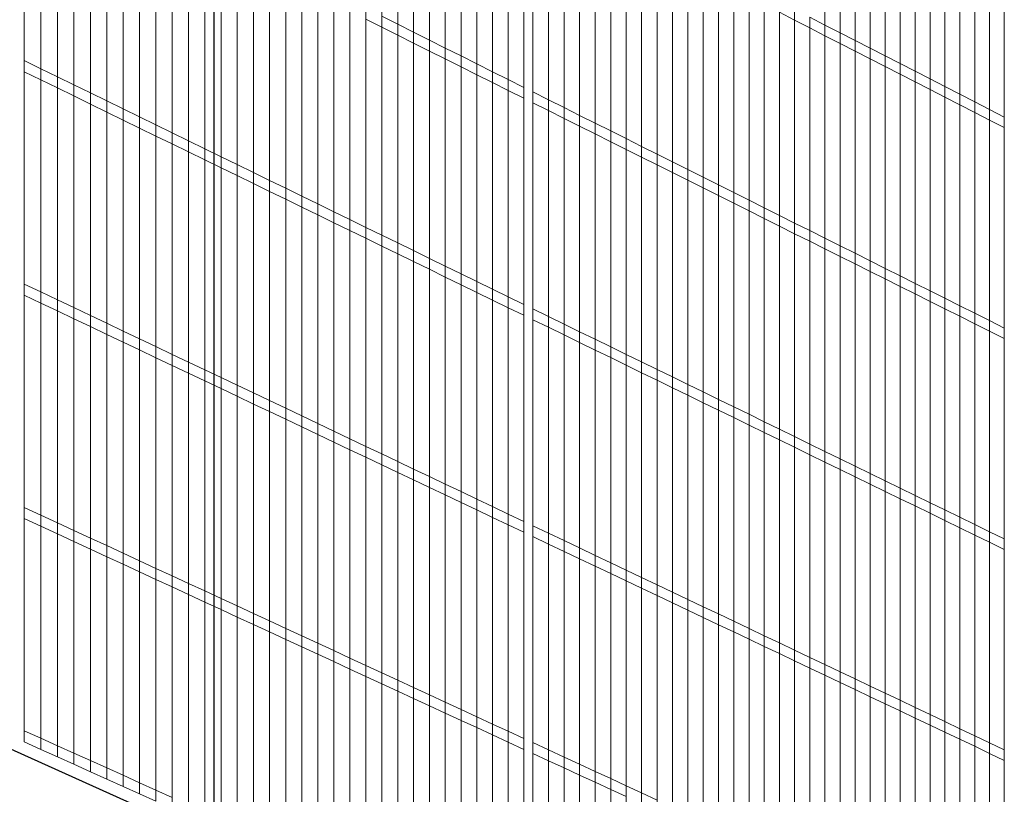
# Model space of a CAD drawing. Units: inches. Extents: x -16191 to 9083, y -12387 to 7265.
# Drawn here: x -159 to 101, y 2069 to 2274 of the extents above; entities that cross this region are included whole.
import ezdxf

# ---------------------------------------------------------------- set-up
doc = ezdxf.new("R2010")
doc.units = ezdxf.units.IN
doc.header["$LTSCALE"] = 2
doc.header["$MEASUREMENT"] = 0
doc.layers.add('_bt_gitter_VAR_1', color=7, linetype='Continuous', lineweight=5, true_color=0xc8c8cb)
doc.layers.add('_bt_gitter_VAR_2', color=7, linetype='Continuous', lineweight=5, true_color=0xc8c8cb)
doc.layers.add('_bt_stg', color=251, linetype='Continuous')

msp = doc.modelspace()

# ---------------------------------------------------------------- linework, layer by layer
msp.add_line((-107.88, 2056.63), (-107.88, 2403.32))
at = {"layer": '_bt_gitter_VAR_1'}
for p, q in [((-63.52, 2271.66), (-63.52, 2329.52)), ((-59.32, 2269.56), (-59.32, 2327.37)), ((-55.12, 2267.46), (-55.12, 2325.21)), ((-50.93, 2265.36), (-50.93, 2323.07)), ((-46.75, 2263.27), (-46.75, 2320.92)), ((-158.07, 2259.87), (-158.07, 2318.94)), ((-42.57, 2261.19), (-42.57, 2318.78)), ((-153.69, 2257.74), (-153.69, 2316.75)), ((-38.4, 2259.1), (-38.4, 2316.64)), ((-149.31, 2255.61), (-149.31, 2314.56)), ((-144.94, 2253.48), (-144.94, 2312.38)), ((-34.24, 2257.02), (-34.24, 2314.51)), ((-30.09, 2254.95), (-30.09, 2312.38)), ((-140.59, 2251.36), (-140.59, 2310.2)), ((-25.95, 2252.87), (-25.95, 2310.26)), ((-136.24, 2249.24), (-136.24, 2308.02)), ((-23.58, 2251.69), (-23.58, 2309.04)), ((-19.45, 2249.62), (-19.45, 2306.92)), ((-131.89, 2247.12), (-131.89, 2305.85)), ((-15.32, 2247.56), (-15.32, 2304.81)), ((-127.56, 2245.01), (-127.56, 2303.69)), ((-11.2, 2245.5), (-11.2, 2302.69)), ((-123.24, 2242.9), (-123.24, 2301.52)), ((-118.92, 2240.8), (-118.92, 2299.36)), ((-7.09, 2243.44), (-7.09, 2300.59)), ((-114.61, 2238.7), (-114.61, 2297.21)), ((-2.99, 2241.39), (-2.99, 2298.48)), ((-110.31, 2236.6), (-110.31, 2295.06)), ((1.1, 2239.35), (1.1, 2296.38)), ((5.19, 2237.3), (5.19, 2294.29)), ((-106.02, 2234.51), (-106.02, 2292.91)), ((9.27, 2235.26), (9.27, 2292.2)), ((-101.73, 2232.42), (-101.73, 2290.77)), ((-97.45, 2230.34), (-97.45, 2288.63)), ((13.34, 2233.22), (13.34, 2290.11)), ((-93.18, 2228.26), (-93.18, 2286.5)), ((17.41, 2231.19), (17.41, 2288.02)), ((-88.92, 2226.18), (-88.92, 2284.36)), ((21.46, 2229.16), (21.46, 2285.94)), ((25.51, 2227.14), (25.51, 2283.87)), ((-84.67, 2224.11), (-84.67, 2282.24)), ((29.56, 2225.12), (29.56, 2281.79)), ((-80.43, 2222.04), (-80.43, 2280.11)), ((33.59, 2223.1), (33.59, 2279.72)), ((-76.19, 2219.97), (-76.19, 2278)), ((-71.96, 2217.91), (-71.96, 2275.88)), ((37.62, 2221.08), (37.62, 2277.66)), ((-67.74, 2273.77), (-63.52, 2271.66)), ((-67.74, 2215.85), (-67.74, 2273.77)), ((41.64, 2275.6), (45.65, 2273.54)), ((41.64, 2219.07), (41.64, 2275.6)), ((45.65, 2217.07), (45.65, 2273.54)), ((45.65, 2273.54), (49.66, 2271.48)), ((-63.52, 2271.66), (-59.32, 2269.56)), ((-63.52, 2213.8), (-63.52, 2271.66)), ((49.66, 2271.48), (53.66, 2269.43)), ((49.66, 2215.06), (49.66, 2271.48)), ((-59.32, 2269.56), (-55.12, 2267.46)), ((-59.32, 2211.75), (-59.32, 2269.56)), ((53.66, 2269.43), (57.65, 2267.39)), ((53.66, 2213.06), (53.66, 2269.43)), ((-55.12, 2267.46), (-50.93, 2265.36)), ((-55.12, 2209.71), (-55.12, 2267.46)), ((-50.93, 2207.66), (-50.93, 2265.36)), ((-50.93, 2265.36), (-46.75, 2263.27)), ((57.65, 2267.39), (61.64, 2265.34)), ((57.65, 2211.07), (57.65, 2267.39)), ((61.64, 2209.07), (61.64, 2265.34)), ((61.64, 2265.34), (65.61, 2263.3)), ((-46.75, 2263.27), (-42.57, 2261.19)), ((-46.75, 2205.62), (-46.75, 2263.27)), ((65.61, 2263.3), (69.58, 2261.27)), ((65.61, 2207.09), (65.61, 2263.3)), ((-42.57, 2261.19), (-38.4, 2259.1)), ((-42.57, 2203.59), (-42.57, 2261.19)), ((69.58, 2205.1), (69.58, 2261.27)), ((69.58, 2261.27), (73.55, 2259.23)), ((-158.07, 2200.81), (-158.07, 2259.87)), ((-158.07, 2259.87), (-153.69, 2257.74)), ((-153.69, 2198.73), (-153.69, 2257.74)), ((-153.69, 2257.74), (-149.31, 2255.61)), ((-38.4, 2259.1), (-34.24, 2257.02)), ((-38.4, 2201.56), (-38.4, 2259.1)), ((73.55, 2203.12), (73.55, 2259.23)), ((73.55, 2259.23), (77.5, 2257.21)), ((-149.31, 2196.65), (-149.31, 2255.61)), ((-149.31, 2255.61), (-144.94, 2253.48)), ((-34.24, 2257.02), (-30.09, 2254.95)), ((-34.24, 2199.53), (-34.24, 2257.02)), ((-30.09, 2197.51), (-30.09, 2254.95)), ((-30.09, 2254.95), (-25.95, 2252.87)), ((77.5, 2201.14), (77.5, 2257.21)), ((77.5, 2257.21), (81.45, 2255.18)), ((81.45, 2255.18), (85.39, 2253.16)), ((81.45, 2199.17), (81.45, 2255.18)), ((-144.94, 2194.58), (-144.94, 2253.48)), ((-144.94, 2253.48), (-140.59, 2251.36)), ((-25.95, 2195.49), (-25.95, 2252.87)), ((85.39, 2253.16), (89.33, 2251.14)), ((85.39, 2197.19), (85.39, 2253.16)), ((-140.59, 2192.51), (-140.59, 2251.36)), ((-140.59, 2251.36), (-136.24, 2249.24)), ((-23.58, 2251.69), (-19.45, 2249.62)), ((-23.58, 2194.33), (-23.58, 2251.69)), ((-19.45, 2249.62), (-15.32, 2247.56)), ((-19.45, 2192.32), (-19.45, 2249.62)), ((89.33, 2195.23), (89.33, 2251.14)), ((89.33, 2251.14), (93.26, 2249.13)), ((-136.24, 2190.45), (-136.24, 2249.24)), ((-136.24, 2249.24), (-131.89, 2247.12)), ((-131.89, 2247.12), (-127.56, 2245.01)), ((-131.89, 2188.39), (-131.89, 2247.12)), ((-15.32, 2190.31), (-15.32, 2247.56)), ((-15.32, 2247.56), (-11.2, 2245.5)), ((93.26, 2249.13), (97.18, 2247.12)), ((93.26, 2193.26), (93.26, 2249.13)), ((97.18, 2191.3), (97.18, 2247.12)), ((97.18, 2247.12), (101.09, 2245.11)), ((-127.56, 2186.33), (-127.56, 2245.01)), ((-127.56, 2245.01), (-123.24, 2242.9)), ((-11.2, 2245.5), (-7.09, 2243.44)), ((-11.2, 2188.3), (-11.2, 2245.5)), ((101.09, 2189.35), (101.09, 2245.11)), ((-123.24, 2242.9), (-118.92, 2240.8)), ((-123.24, 2184.28), (-123.24, 2242.9)), ((-7.09, 2243.44), (-2.99, 2241.39)), ((-7.09, 2186.3), (-7.09, 2243.44)), ((-118.92, 2240.8), (-114.61, 2238.7)), ((-118.92, 2182.23), (-118.92, 2240.8)), ((-2.99, 2241.39), (1.1, 2239.35)), ((-2.99, 2184.3), (-2.99, 2241.39)), ((1.1, 2239.35), (5.19, 2237.3)), ((1.1, 2182.31), (1.1, 2239.35)), ((-114.61, 2180.18), (-114.61, 2238.7)), ((-114.61, 2238.7), (-110.31, 2236.6)), ((-110.31, 2178.14), (-110.31, 2236.6)), ((-110.31, 2236.6), (-106.02, 2234.51)), ((5.19, 2180.32), (5.19, 2237.3)), ((5.19, 2237.3), (9.27, 2235.26)), ((-106.02, 2176.11), (-106.02, 2234.51)), ((-106.02, 2234.51), (-101.73, 2232.42)), ((9.27, 2235.26), (13.34, 2233.22)), ((9.27, 2178.33), (9.27, 2235.26)), ((-101.73, 2232.42), (-97.45, 2230.34)), ((-101.73, 2174.07), (-101.73, 2232.42)), ((13.34, 2233.22), (17.41, 2231.19)), ((13.34, 2176.34), (13.34, 2233.22)), ((-97.45, 2230.34), (-93.18, 2228.26)), ((-97.45, 2172.04), (-97.45, 2230.34)), ((17.41, 2231.19), (21.46, 2229.16)), ((17.41, 2174.36), (17.41, 2231.19)), ((21.46, 2229.16), (25.51, 2227.14)), ((21.46, 2172.38), (21.46, 2229.16)), ((-93.18, 2228.26), (-88.92, 2226.18)), ((-93.18, 2170.02), (-93.18, 2228.26)), ((-88.92, 2226.18), (-84.67, 2224.11)), ((-88.92, 2167.99), (-88.92, 2226.18)), ((25.51, 2170.41), (25.51, 2227.14)), ((25.51, 2227.14), (29.56, 2225.12)), ((-84.67, 2224.11), (-80.43, 2222.04)), ((-84.67, 2165.98), (-84.67, 2224.11)), ((29.56, 2225.12), (33.59, 2223.1)), ((29.56, 2168.44), (29.56, 2225.12)), ((-80.43, 2222.04), (-76.19, 2219.97)), ((-80.43, 2163.96), (-80.43, 2222.04)), ((33.59, 2166.47), (33.59, 2223.1)), ((33.59, 2223.1), (37.62, 2221.08)), ((37.62, 2164.51), (37.62, 2221.08)), ((37.62, 2221.08), (41.64, 2219.07)), ((-76.19, 2219.97), (-71.96, 2217.91)), ((-76.19, 2161.95), (-76.19, 2219.97)), ((41.64, 2219.07), (45.65, 2217.07)), ((41.64, 2162.55), (41.64, 2219.07)), ((-71.96, 2159.94), (-71.96, 2217.91)), ((-71.96, 2217.91), (-67.74, 2215.85)), ((-67.74, 2215.85), (-63.52, 2213.8)), ((-67.74, 2157.94), (-67.74, 2215.85)), ((45.65, 2160.6), (45.65, 2217.07)), ((45.65, 2217.07), (49.66, 2215.06)), ((-63.52, 2213.8), (-59.32, 2211.75)), ((-63.52, 2155.94), (-63.52, 2213.8)), ((49.66, 2215.06), (53.66, 2213.06)), ((49.66, 2158.64), (49.66, 2215.06)), ((-59.32, 2153.94), (-59.32, 2211.75)), ((-59.32, 2211.75), (-55.12, 2209.71)), ((53.66, 2213.06), (57.65, 2211.07)), ((53.66, 2156.69), (53.66, 2213.06)), ((57.65, 2154.75), (57.65, 2211.07)), ((57.65, 2211.07), (61.64, 2209.07)), ((-55.12, 2151.95), (-55.12, 2209.71)), ((-55.12, 2209.71), (-50.93, 2207.66)), ((61.64, 2152.81), (61.64, 2209.07)), ((61.64, 2209.07), (65.61, 2207.09)), ((-50.93, 2149.96), (-50.93, 2207.66)), ((-50.93, 2207.66), (-46.75, 2205.62)), ((-46.75, 2147.98), (-46.75, 2205.62)), ((-46.75, 2205.62), (-42.57, 2203.59)), ((65.61, 2150.87), (65.61, 2207.09)), ((65.61, 2207.09), (69.58, 2205.1)), ((-42.57, 2146), (-42.57, 2203.59)), ((-42.57, 2203.59), (-38.4, 2201.56)), ((69.58, 2148.93), (69.58, 2205.1)), ((69.58, 2205.1), (73.55, 2203.12)), ((73.55, 2203.12), (77.5, 2201.14)), ((73.55, 2147), (73.55, 2203.12)), ((-158.07, 2200.81), (-153.69, 2198.73)), ((-158.07, 2141.74), (-158.07, 2200.81)), ((-38.4, 2144.02), (-38.4, 2201.56)), ((-38.4, 2201.56), (-34.24, 2199.53)), ((77.5, 2145.08), (77.5, 2201.14)), ((77.5, 2201.14), (81.45, 2199.17)), ((-153.69, 2139.72), (-153.69, 2198.73)), ((-153.69, 2198.73), (-149.31, 2196.65)), ((-34.24, 2142.04), (-34.24, 2199.53)), ((-34.24, 2199.53), (-30.09, 2197.51)), ((-30.09, 2140.07), (-30.09, 2197.51)), ((-30.09, 2197.51), (-25.95, 2195.49)), ((81.45, 2199.17), (85.39, 2197.19)), ((81.45, 2143.15), (81.45, 2199.17)), ((-149.31, 2196.65), (-144.94, 2194.58)), ((-149.31, 2137.7), (-149.31, 2196.65)), ((-25.95, 2138.11), (-25.95, 2195.49)), ((85.39, 2197.19), (89.33, 2195.23)), ((85.39, 2141.23), (85.39, 2197.19)), ((89.33, 2195.23), (93.26, 2193.26)), ((89.33, 2139.31), (89.33, 2195.23)), ((-144.94, 2194.58), (-140.59, 2192.51)), ((-144.94, 2135.68), (-144.94, 2194.58)), ((-140.59, 2133.67), (-140.59, 2192.51)), ((-140.59, 2192.51), (-136.24, 2190.45)), ((-23.58, 2136.98), (-23.58, 2194.33)), ((-23.58, 2194.33), (-19.45, 2192.32)), ((-19.45, 2192.32), (-15.32, 2190.31)), ((-19.45, 2135.02), (-19.45, 2192.32)), ((93.26, 2137.4), (93.26, 2193.26)), ((93.26, 2193.26), (97.18, 2191.3)), ((-136.24, 2190.45), (-131.89, 2188.39)), ((-136.24, 2131.66), (-136.24, 2190.45)), ((-15.32, 2133.06), (-15.32, 2190.31)), ((-15.32, 2190.31), (-11.2, 2188.3)), ((97.18, 2135.49), (97.18, 2191.3)), ((97.18, 2191.3), (101.09, 2189.35)), ((-131.89, 2188.39), (-127.56, 2186.33)), ((-131.89, 2129.65), (-131.89, 2188.39)), ((-11.2, 2188.3), (-7.09, 2186.3)), ((-11.2, 2131.11), (-11.2, 2188.3)), ((101.09, 2133.58), (101.09, 2189.35)), ((-127.56, 2127.65), (-127.56, 2186.33)), ((-127.56, 2186.33), (-123.24, 2184.28)), ((-7.09, 2186.3), (-2.99, 2184.3)), ((-7.09, 2129.16), (-7.09, 2186.3)), ((-123.24, 2125.65), (-123.24, 2184.28)), ((-123.24, 2184.28), (-118.92, 2182.23)), ((-118.92, 2123.66), (-118.92, 2182.23)), ((-118.92, 2182.23), (-114.61, 2180.18)), ((-2.99, 2127.21), (-2.99, 2184.3)), ((-2.99, 2184.3), (1.1, 2182.31)), ((1.1, 2182.31), (5.19, 2180.32)), ((1.1, 2125.27), (1.1, 2182.31)), ((-114.61, 2121.67), (-114.61, 2180.18)), ((-114.61, 2180.18), (-110.31, 2178.14)), ((5.19, 2123.33), (5.19, 2180.32)), ((5.19, 2180.32), (9.27, 2178.33)), ((-110.31, 2119.68), (-110.31, 2178.14)), ((-110.31, 2178.14), (-106.02, 2176.11)), ((9.27, 2178.33), (13.34, 2176.34)), ((9.27, 2121.39), (9.27, 2178.33)), ((-106.02, 2117.7), (-106.02, 2176.11)), ((-106.02, 2176.11), (-101.73, 2174.07)), ((-101.73, 2115.72), (-101.73, 2174.07)), ((-101.73, 2174.07), (-97.45, 2172.04)), ((13.34, 2176.34), (17.41, 2174.36)), ((13.34, 2119.46), (13.34, 2176.34)), ((17.41, 2174.36), (21.46, 2172.38)), ((17.41, 2117.53), (17.41, 2174.36)), ((-97.45, 2113.75), (-97.45, 2172.04)), ((-97.45, 2172.04), (-93.18, 2170.02)), ((21.46, 2115.61), (21.46, 2172.38)), ((21.46, 2172.38), (25.51, 2170.41)), ((-93.18, 2170.02), (-88.92, 2167.99)), ((-93.18, 2111.78), (-93.18, 2170.02)), ((25.51, 2113.68), (25.51, 2170.41)), ((25.51, 2170.41), (29.56, 2168.44)), ((-88.92, 2109.81), (-88.92, 2167.99)), ((-88.92, 2167.99), (-84.67, 2165.98)), ((29.56, 2111.76), (29.56, 2168.44)), ((29.56, 2168.44), (33.59, 2166.47)), ((33.59, 2166.47), (37.62, 2164.51)), ((33.59, 2109.85), (33.59, 2166.47)), ((-84.67, 2107.84), (-84.67, 2165.98)), ((-84.67, 2165.98), (-80.43, 2163.96)), ((-80.43, 2105.88), (-80.43, 2163.96)), ((-80.43, 2163.96), (-76.19, 2161.95)), ((37.62, 2107.94), (37.62, 2164.51)), ((37.62, 2164.51), (41.64, 2162.55)), ((-76.19, 2161.95), (-71.96, 2159.94)), ((-76.19, 2103.93), (-76.19, 2161.95)), ((41.64, 2106.03), (41.64, 2162.55)), ((41.64, 2162.55), (45.65, 2160.6)), ((-71.96, 2101.97), (-71.96, 2159.94)), ((-71.96, 2159.94), (-67.74, 2157.94)), ((45.65, 2104.12), (45.65, 2160.6)), ((45.65, 2160.6), (49.66, 2158.64)), ((49.66, 2158.64), (53.66, 2156.69)), ((49.66, 2102.22), (49.66, 2158.64)), ((-67.74, 2157.94), (-63.52, 2155.94)), ((-67.74, 2100.02), (-67.74, 2157.94)), ((-63.52, 2098.08), (-63.52, 2155.94)), ((-63.52, 2155.94), (-59.32, 2153.94)), ((53.66, 2100.33), (53.66, 2156.69)), ((53.66, 2156.69), (57.65, 2154.75)), ((-59.32, 2153.94), (-55.12, 2151.95)), ((-59.32, 2096.13), (-59.32, 2153.94)), ((57.65, 2098.43), (57.65, 2154.75)), ((57.65, 2154.75), (61.64, 2152.81)), ((-55.12, 2094.2), (-55.12, 2151.95)), ((-55.12, 2151.95), (-50.93, 2149.96)), ((61.64, 2096.54), (61.64, 2152.81)), ((61.64, 2152.81), (65.61, 2150.87)), ((65.61, 2150.87), (69.58, 2148.93)), ((65.61, 2094.65), (65.61, 2150.87)), ((-50.93, 2149.96), (-46.75, 2147.98)), ((-50.93, 2092.26), (-50.93, 2149.96)), ((69.58, 2092.77), (69.58, 2148.93)), ((69.58, 2148.93), (73.55, 2147)), ((-46.75, 2147.98), (-42.57, 2146)), ((-46.75, 2090.33), (-46.75, 2147.98)), ((-42.57, 2088.4), (-42.57, 2146)), ((-42.57, 2146), (-38.4, 2144.02)), ((73.55, 2090.89), (73.55, 2147)), ((73.55, 2147), (77.5, 2145.08)), ((-38.4, 2086.48), (-38.4, 2144.02)), ((-38.4, 2144.02), (-34.24, 2142.04)), ((77.5, 2145.08), (81.45, 2143.15)), ((77.5, 2089.01), (77.5, 2145.08)), ((81.45, 2087.14), (81.45, 2143.15)), ((81.45, 2143.15), (85.39, 2141.23)), ((-158.07, 2141.74), (-153.69, 2139.72)), ((-158.07, 2082.68), (-158.07, 2141.74)), ((-34.24, 2084.56), (-34.24, 2142.04)), ((-34.24, 2142.04), (-30.09, 2140.07)), ((85.39, 2085.27), (85.39, 2141.23)), ((85.39, 2141.23), (89.33, 2139.31)), ((-153.69, 2139.72), (-149.31, 2137.7)), ((-153.69, 2080.71), (-153.69, 2139.72)), ((-149.31, 2078.74), (-149.31, 2137.7)), ((-149.31, 2137.7), (-144.94, 2135.68)), ((-30.09, 2082.64), (-30.09, 2140.07)), ((-30.09, 2140.07), (-25.95, 2138.11)), ((-25.95, 2080.72), (-25.95, 2138.11)), ((89.33, 2083.4), (89.33, 2139.31)), ((89.33, 2139.31), (93.26, 2137.4)), ((-144.94, 2135.68), (-140.59, 2133.67)), ((-144.94, 2076.78), (-144.94, 2135.68)), ((-23.58, 2079.63), (-23.58, 2136.98)), ((-23.58, 2136.98), (-19.45, 2135.02)), ((-19.45, 2077.72), (-19.45, 2135.02)), ((-19.45, 2135.02), (-15.32, 2133.06)), ((93.26, 2081.53), (93.26, 2137.4)), ((93.26, 2137.4), (97.18, 2135.49)), ((97.18, 2135.49), (101.09, 2133.58)), ((97.18, 2079.67), (97.18, 2135.49)), ((-140.59, 2074.82), (-140.59, 2133.67)), ((-140.59, 2133.67), (-136.24, 2131.66)), ((-15.32, 2133.06), (-11.2, 2131.11)), ((-15.32, 2075.82), (-15.32, 2133.06)), ((101.09, 2077.82), (101.09, 2133.58)), ((-136.24, 2131.66), (-131.89, 2129.65)), ((-136.24, 2072.87), (-136.24, 2131.66)), ((-11.2, 2073.91), (-11.2, 2131.11)), ((-11.2, 2131.11), (-7.09, 2129.16)), ((-131.89, 2070.92), (-131.89, 2129.65)), ((-131.89, 2129.65), (-127.56, 2127.65)), ((-127.56, 2127.65), (-123.24, 2125.65)), ((-127.56, 2068.97), (-127.56, 2127.65)), ((-7.09, 2129.16), (-2.99, 2127.21)), ((-7.09, 2072.02), (-7.09, 2129.16)), ((-2.99, 2127.21), (1.1, 2125.27)), ((-2.99, 2070.12), (-2.99, 2127.21)), ((-123.24, 2125.65), (-118.92, 2123.66)), ((-123.24, 2067.03), (-123.24, 2125.65)), ((1.1, 2068.23), (1.1, 2125.27)), ((1.1, 2125.27), (5.19, 2123.33)), ((-118.92, 2065.09), (-118.92, 2123.66)), ((-118.92, 2123.66), (-114.61, 2121.67)), ((5.19, 2123.33), (9.27, 2121.39)), ((5.19, 2066.34), (5.19, 2123.33)), ((-114.61, 2121.67), (-110.31, 2119.68)), ((-114.61, 2063.16), (-114.61, 2121.67)), ((-110.31, 2061.23), (-110.31, 2119.68)), ((-110.31, 2119.68), (-106.02, 2117.7)), ((9.27, 2064.46), (9.27, 2121.39)), ((9.27, 2121.39), (13.34, 2119.46)), ((13.34, 2062.58), (13.34, 2119.46)), ((13.34, 2119.46), (17.41, 2117.53)), ((-106.02, 2059.3), (-106.02, 2117.7)), ((-106.02, 2117.7), (-101.73, 2115.72)), ((17.41, 2060.7), (17.41, 2117.53)), ((17.41, 2117.53), (21.46, 2115.61)), ((-101.73, 2115.72), (-97.45, 2113.75)), ((-101.73, 2057.37), (-101.73, 2115.72)), ((21.46, 2058.83), (21.46, 2115.61)), ((21.46, 2115.61), (25.51, 2113.68)), ((-97.45, 2113.75), (-93.18, 2111.78)), ((-97.45, 2055.45), (-97.45, 2113.75)), ((-93.18, 2111.78), (-88.92, 2109.81)), ((-93.18, 2053.54), (-93.18, 2111.78)), ((25.51, 2056.96), (25.51, 2113.68)), ((25.51, 2113.68), (29.56, 2111.76)), ((29.56, 2111.76), (33.59, 2109.85)), ((29.56, 2055.09), (29.56, 2111.76)), ((-88.92, 2109.81), (-84.67, 2107.84)), ((-88.92, 2051.62), (-88.92, 2109.81)), ((33.59, 2109.85), (37.62, 2107.94)), ((33.59, 2053.23), (33.59, 2109.85)), ((-84.67, 2107.84), (-80.43, 2105.88)), ((-84.67, 2049.71), (-84.67, 2107.84)), ((37.62, 2107.94), (41.64, 2106.03)), ((37.62, 2051.36), (37.62, 2107.94)), ((-80.43, 2105.88), (-76.19, 2103.93)), ((-80.43, 2047.81), (-80.43, 2105.88)), ((-76.19, 2103.93), (-71.96, 2101.97)), ((-76.19, 2045.9), (-76.19, 2103.93)), ((41.64, 2106.03), (45.65, 2104.12)), ((41.64, 2049.51), (41.64, 2106.03)), ((45.65, 2047.65), (45.65, 2104.12)), ((45.65, 2104.12), (49.66, 2102.22)), ((-71.96, 2044), (-71.96, 2101.97)), ((-71.96, 2101.97), (-67.74, 2100.02)), ((49.66, 2102.22), (53.66, 2100.33)), ((49.66, 2045.8), (49.66, 2102.22)), ((-67.74, 2042.11), (-67.74, 2100.02)), ((-67.74, 2100.02), (-63.52, 2098.08)), ((53.66, 2100.33), (57.65, 2098.43)), ((53.66, 2043.96), (53.66, 2100.33)), ((-63.52, 2040.22), (-63.52, 2098.08)), ((-63.52, 2098.08), (-59.32, 2096.13)), ((-59.32, 2038.33), (-59.32, 2096.13)), ((-59.32, 2096.13), (-55.12, 2094.2)), ((57.65, 2098.43), (61.64, 2096.54)), ((57.65, 2042.11), (57.65, 2098.43)), ((61.64, 2096.54), (65.61, 2094.65)), ((61.64, 2040.27), (61.64, 2096.54)), ((-55.12, 2036.44), (-55.12, 2094.2)), ((-55.12, 2094.2), (-50.93, 2092.26)), ((65.61, 2038.44), (65.61, 2094.65)), ((65.61, 2094.65), (69.58, 2092.77)), ((-50.93, 2092.26), (-46.75, 2090.33)), ((-50.93, 2034.56), (-50.93, 2092.26)), ((69.58, 2036.6), (69.58, 2092.77)), ((69.58, 2092.77), (73.55, 2090.89)), ((73.55, 2034.77), (73.55, 2090.89)), ((73.55, 2090.89), (77.5, 2089.01)), ((-46.75, 2032.68), (-46.75, 2090.33)), ((-46.75, 2090.33), (-42.57, 2088.4)), ((-42.57, 2088.4), (-38.4, 2086.48)), ((-42.57, 2030.81), (-42.57, 2088.4)), ((77.5, 2089.01), (81.45, 2087.14)), ((77.5, 2032.95), (77.5, 2089.01)), ((-38.4, 2086.48), (-34.24, 2084.56)), ((-38.4, 2028.93), (-38.4, 2086.48)), ((81.45, 2031.12), (81.45, 2087.14)), ((81.45, 2087.14), (85.39, 2085.27)), ((-34.24, 2084.56), (-30.09, 2082.64)), ((-34.24, 2027.07), (-34.24, 2084.56)), ((85.39, 2029.3), (85.39, 2085.27)), ((85.39, 2085.27), (89.33, 2083.4)), ((89.33, 2027.48), (89.33, 2083.4)), ((89.33, 2083.4), (93.26, 2081.53)), ((-158.07, 2082.68), (-153.69, 2080.71)), ((-153.69, 2080.71), (-149.31, 2078.74)), ((-30.09, 2025.2), (-30.09, 2082.64)), ((-30.09, 2082.64), (-25.95, 2080.72)), ((-25.95, 2023.34), (-25.95, 2080.72)), ((93.26, 2025.67), (93.26, 2081.53)), ((93.26, 2081.53), (97.18, 2079.67)), ((-149.31, 2078.74), (-144.94, 2076.78)), ((-23.58, 2079.63), (-19.45, 2077.72)), ((-23.58, 2022.28), (-23.58, 2079.63)), ((97.18, 2079.67), (101.09, 2077.82)), ((97.18, 2023.86), (97.18, 2079.67)), ((101.09, 2022.05), (101.09, 2077.82)), ((-144.94, 2076.78), (-140.59, 2074.82)), ((-19.45, 2077.72), (-15.32, 2075.82)), ((-19.45, 2020.42), (-19.45, 2077.72)), ((-15.32, 2075.82), (-11.2, 2073.91)), ((-15.32, 2018.57), (-15.32, 2075.82)), ((-140.59, 2074.82), (-136.24, 2072.87)), ((-136.24, 2072.87), (-131.89, 2070.92)), ((-11.2, 2073.91), (-7.09, 2072.02)), ((-11.2, 2016.72), (-11.2, 2073.91)), ((-131.89, 2070.92), (-127.56, 2068.97)), ((-7.09, 2072.02), (-2.99, 2070.12)), ((-7.09, 2014.87), (-7.09, 2072.02)), ((-2.99, 2013.03), (-2.99, 2070.12)), ((-2.99, 2070.12), (1.1, 2068.23)), ((-127.56, 2068.97), (-123.24, 2067.03))]:
    msp.add_line(p, q, dxfattribs=at)
at = {"layer": '_bt_gitter_VAR_2'}
for p, q in [((-59.32, 2272.45), (-59.32, 2330.26)), ((-55.12, 2270.35), (-55.12, 2328.1)), ((53.66, 2272.25), (53.66, 2328.62)), ((-50.93, 2268.25), (-50.93, 2325.95)), ((57.65, 2270.2), (57.65, 2326.52)), ((-46.75, 2266.16), (-46.75, 2323.8)), ((61.64, 2268.16), (61.64, 2324.42)), ((-158.07, 2262.83), (-158.07, 2321.89)), ((-42.57, 2264.06), (-42.57, 2321.66)), ((65.61, 2266.11), (65.61, 2322.33)), ((69.58, 2264.07), (69.58, 2320.24)), ((-153.69, 2260.69), (-153.69, 2319.7)), ((-149.31, 2258.55), (-149.31, 2317.51)), ((-38.4, 2261.98), (-38.4, 2319.52)), ((-34.24, 2259.9), (-34.24, 2317.38)), ((73.55, 2262.04), (73.55, 2318.16)), ((-144.94, 2256.42), (-144.94, 2315.32)), ((-30.09, 2257.82), (-30.09, 2315.25)), ((77.5, 2260.01), (77.5, 2316.07)), ((-140.59, 2254.3), (-140.59, 2313.14)), ((-25.95, 2255.74), (-25.95, 2313.12)), ((81.45, 2257.98), (81.45, 2314)), ((-136.24, 2252.17), (-136.24, 2310.96)), ((-23.58, 2254.55), (-23.58, 2311.91)), ((-19.45, 2252.49), (-19.45, 2309.79)), ((85.39, 2255.96), (85.39, 2311.92)), ((89.33, 2253.94), (89.33, 2309.85)), ((-131.89, 2250.06), (-131.89, 2308.79)), ((-15.32, 2250.42), (-15.32, 2307.67)), ((93.26, 2251.92), (93.26, 2307.78)), ((-127.56, 2247.94), (-127.56, 2306.62)), ((-123.24, 2245.83), (-123.24, 2304.45)), ((-11.2, 2248.36), (-11.2, 2305.55)), ((97.18, 2249.91), (97.18, 2305.72)), ((-118.92, 2243.72), (-118.92, 2302.29)), ((-7.09, 2246.3), (-7.09, 2303.44)), ((101.09, 2247.9), (101.09, 2303.66)), ((-114.61, 2241.62), (-114.61, 2300.13)), ((-2.99, 2244.25), (-2.99, 2301.34)), ((1.1, 2242.2), (1.1, 2299.24)), ((-110.31, 2239.52), (-110.31, 2297.98)), ((5.19, 2240.15), (5.19, 2297.14)), ((-106.02, 2237.43), (-106.02, 2295.83)), ((9.27, 2238.11), (9.27, 2295.04)), ((-101.73, 2235.34), (-101.73, 2293.69)), ((-97.45, 2233.25), (-97.45, 2291.54)), ((13.34, 2236.07), (13.34, 2292.95)), ((-93.18, 2231.17), (-93.18, 2289.41)), ((17.41, 2234.03), (17.41, 2290.86)), ((21.46, 2232), (21.46, 2288.78)), ((-88.92, 2229.09), (-88.92, 2287.27)), ((25.51, 2229.97), (25.51, 2286.7)), ((-84.67, 2227.01), (-84.67, 2285.14)), ((29.56, 2227.95), (29.56, 2284.63)), ((-80.43, 2224.94), (-80.43, 2283.02)), ((-76.19, 2222.87), (-76.19, 2280.9)), ((33.59, 2225.93), (33.59, 2282.55)), ((-71.96, 2220.81), (-71.96, 2278.78)), ((37.62, 2223.91), (37.62, 2280.49)), ((41.64, 2221.9), (41.64, 2278.42)), ((-67.74, 2218.75), (-67.74, 2276.67)), ((45.65, 2219.89), (45.65, 2276.36)), ((-63.52, 2274.56), (-59.32, 2272.45)), ((-63.52, 2216.69), (-63.52, 2274.56)), ((49.66, 2274.3), (53.66, 2272.25)), ((49.66, 2217.88), (49.66, 2274.3)), ((-59.32, 2272.45), (-55.12, 2270.35)), ((-59.32, 2214.64), (-59.32, 2272.45)), ((53.66, 2272.25), (57.65, 2270.2)), ((53.66, 2215.88), (53.66, 2272.25)), ((-55.12, 2270.35), (-50.93, 2268.25)), ((-55.12, 2212.59), (-55.12, 2270.35)), ((-50.93, 2210.55), (-50.93, 2268.25)), ((-50.93, 2268.25), (-46.75, 2266.16)), ((57.65, 2270.2), (61.64, 2268.16)), ((57.65, 2213.88), (57.65, 2270.2)), ((61.64, 2211.89), (61.64, 2268.16)), ((61.64, 2268.16), (65.61, 2266.11)), ((-46.75, 2266.16), (-42.57, 2264.06)), ((-46.75, 2208.51), (-46.75, 2266.16)), ((65.61, 2266.11), (69.58, 2264.07)), ((65.61, 2209.9), (65.61, 2266.11)), ((-158.07, 2203.76), (-158.07, 2262.83)), ((-158.07, 2262.83), (-153.69, 2260.69)), ((-42.57, 2264.06), (-38.4, 2261.98)), ((-42.57, 2206.47), (-42.57, 2264.06)), ((69.58, 2207.91), (69.58, 2264.07)), ((69.58, 2264.07), (73.55, 2262.04)), ((-153.69, 2201.68), (-153.69, 2260.69)), ((-153.69, 2260.69), (-149.31, 2258.55)), ((-38.4, 2261.98), (-34.24, 2259.9)), ((-38.4, 2204.44), (-38.4, 2261.98)), ((73.55, 2205.92), (73.55, 2262.04)), ((73.55, 2262.04), (77.5, 2260.01)), ((77.5, 2203.94), (77.5, 2260.01)), ((77.5, 2260.01), (81.45, 2257.98)), ((-149.31, 2199.6), (-149.31, 2258.55)), ((-149.31, 2258.55), (-144.94, 2256.42)), ((-34.24, 2259.9), (-30.09, 2257.82)), ((-34.24, 2202.41), (-34.24, 2259.9)), ((-30.09, 2200.38), (-30.09, 2257.82)), ((-30.09, 2257.82), (-25.95, 2255.74)), ((81.45, 2257.98), (85.39, 2255.96)), ((81.45, 2201.97), (81.45, 2257.98)), ((-144.94, 2197.52), (-144.94, 2256.42)), ((-144.94, 2256.42), (-140.59, 2254.3)), ((-25.95, 2198.36), (-25.95, 2255.74)), ((85.39, 2255.96), (89.33, 2253.94)), ((85.39, 2199.99), (85.39, 2255.96)), ((-140.59, 2195.45), (-140.59, 2254.3)), ((-140.59, 2254.3), (-136.24, 2252.17)), ((-136.24, 2193.39), (-136.24, 2252.17)), ((-136.24, 2252.17), (-131.89, 2250.06)), ((-23.58, 2254.55), (-19.45, 2252.49)), ((-23.58, 2197.2), (-23.58, 2254.55)), ((-19.45, 2252.49), (-15.32, 2250.42)), ((-19.45, 2195.19), (-19.45, 2252.49)), ((89.33, 2198.02), (89.33, 2253.94)), ((89.33, 2253.94), (93.26, 2251.92)), ((-131.89, 2250.06), (-127.56, 2247.94)), ((-131.89, 2191.32), (-131.89, 2250.06)), ((-15.32, 2193.17), (-15.32, 2250.42)), ((-15.32, 2250.42), (-11.2, 2248.36)), ((93.26, 2251.92), (97.18, 2249.91)), ((93.26, 2196.06), (93.26, 2251.92)), ((97.18, 2194.09), (97.18, 2249.91)), ((97.18, 2249.91), (101.09, 2247.9)), ((-127.56, 2189.26), (-127.56, 2247.94)), ((-127.56, 2247.94), (-123.24, 2245.83)), ((-11.2, 2248.36), (-7.09, 2246.3)), ((-11.2, 2191.16), (-11.2, 2248.36)), ((101.09, 2192.13), (101.09, 2247.9)), ((-123.24, 2245.83), (-118.92, 2243.72)), ((-123.24, 2187.21), (-123.24, 2245.83)), ((-7.09, 2246.3), (-2.99, 2244.25)), ((-7.09, 2189.16), (-7.09, 2246.3)), ((-118.92, 2243.72), (-114.61, 2241.62)), ((-118.92, 2185.16), (-118.92, 2243.72)), ((-2.99, 2244.25), (1.1, 2242.2)), ((-2.99, 2187.16), (-2.99, 2244.25)), ((1.1, 2242.2), (5.19, 2240.15)), ((1.1, 2185.16), (1.1, 2242.2)), ((-114.61, 2183.11), (-114.61, 2241.62)), ((-114.61, 2241.62), (-110.31, 2239.52)), ((-110.31, 2181.07), (-110.31, 2239.52)), ((-110.31, 2239.52), (-106.02, 2237.43)), ((5.19, 2183.16), (5.19, 2240.15)), ((5.19, 2240.15), (9.27, 2238.11)), ((-106.02, 2179.03), (-106.02, 2237.43)), ((-106.02, 2237.43), (-101.73, 2235.34)), ((9.27, 2238.11), (13.34, 2236.07)), ((9.27, 2181.17), (9.27, 2238.11)), ((-101.73, 2235.34), (-97.45, 2233.25)), ((-101.73, 2176.99), (-101.73, 2235.34)), ((13.34, 2236.07), (17.41, 2234.03)), ((13.34, 2179.19), (13.34, 2236.07)), ((17.41, 2234.03), (21.46, 2232)), ((17.41, 2177.2), (17.41, 2234.03)), ((-97.45, 2233.25), (-93.18, 2231.17)), ((-97.45, 2174.96), (-97.45, 2233.25)), ((21.46, 2232), (25.51, 2229.97)), ((21.46, 2175.22), (21.46, 2232)), ((-93.18, 2231.17), (-88.92, 2229.09)), ((-93.18, 2172.93), (-93.18, 2231.17)), ((-88.92, 2229.09), (-84.67, 2227.01)), ((-88.92, 2170.9), (-88.92, 2229.09)), ((25.51, 2173.25), (25.51, 2229.97)), ((25.51, 2229.97), (29.56, 2227.95)), ((-84.67, 2227.01), (-80.43, 2224.94)), ((-84.67, 2168.88), (-84.67, 2227.01)), ((29.56, 2227.95), (33.59, 2225.93)), ((29.56, 2171.27), (29.56, 2227.95)), ((-80.43, 2224.94), (-76.19, 2222.87)), ((-80.43, 2166.86), (-80.43, 2224.94)), ((33.59, 2169.31), (33.59, 2225.93)), ((33.59, 2225.93), (37.62, 2223.91)), ((37.62, 2167.34), (37.62, 2223.91)), ((37.62, 2223.91), (41.64, 2221.9)), ((-76.19, 2222.87), (-71.96, 2220.81)), ((-76.19, 2164.85), (-76.19, 2222.87)), ((41.64, 2221.9), (45.65, 2219.89)), ((41.64, 2165.38), (41.64, 2221.9)), ((-71.96, 2162.84), (-71.96, 2220.81)), ((-71.96, 2220.81), (-67.74, 2218.75)), ((-67.74, 2218.75), (-63.52, 2216.69)), ((-67.74, 2160.83), (-67.74, 2218.75)), ((45.65, 2163.42), (45.65, 2219.89)), ((45.65, 2219.89), (49.66, 2217.88)), ((-63.52, 2216.69), (-59.32, 2214.64)), ((-63.52, 2158.83), (-63.52, 2216.69)), ((49.66, 2217.88), (53.66, 2215.88)), ((49.66, 2161.46), (49.66, 2217.88)), ((53.66, 2215.88), (57.65, 2213.88)), ((53.66, 2159.51), (53.66, 2215.88)), ((-59.32, 2156.83), (-59.32, 2214.64)), ((-59.32, 2214.64), (-55.12, 2212.59)), ((57.65, 2157.57), (57.65, 2213.88)), ((57.65, 2213.88), (61.64, 2211.89)), ((-55.12, 2154.84), (-55.12, 2212.59)), ((-55.12, 2212.59), (-50.93, 2210.55)), ((-50.93, 2152.85), (-50.93, 2210.55)), ((-50.93, 2210.55), (-46.75, 2208.51)), ((61.64, 2155.62), (61.64, 2211.89)), ((61.64, 2211.89), (65.61, 2209.9)), ((-46.75, 2150.86), (-46.75, 2208.51)), ((-46.75, 2208.51), (-42.57, 2206.47)), ((65.61, 2153.68), (65.61, 2209.9)), ((65.61, 2209.9), (69.58, 2207.91)), ((69.58, 2151.74), (69.58, 2207.91)), ((69.58, 2207.91), (73.55, 2205.92)), ((-42.57, 2148.88), (-42.57, 2206.47)), ((-42.57, 2206.47), (-38.4, 2204.44)), ((73.55, 2205.92), (77.5, 2203.94)), ((73.55, 2149.81), (73.55, 2205.92)), ((-158.07, 2203.76), (-153.69, 2201.68)), ((-158.07, 2144.7), (-158.07, 2203.76)), ((-38.4, 2146.89), (-38.4, 2204.44)), ((-38.4, 2204.44), (-34.24, 2202.41)), ((77.5, 2147.88), (77.5, 2203.94)), ((77.5, 2203.94), (81.45, 2201.97)), ((-153.69, 2142.67), (-153.69, 2201.68)), ((-153.69, 2201.68), (-149.31, 2199.6)), ((-34.24, 2144.92), (-34.24, 2202.41)), ((-34.24, 2202.41), (-30.09, 2200.38)), ((-30.09, 2142.95), (-30.09, 2200.38)), ((-30.09, 2200.38), (-25.95, 2198.36)), ((81.45, 2201.97), (85.39, 2199.99)), ((81.45, 2145.95), (81.45, 2201.97)), ((-149.31, 2199.6), (-144.94, 2197.52)), ((-149.31, 2140.65), (-149.31, 2199.6)), ((-144.94, 2197.52), (-140.59, 2195.45)), ((-144.94, 2138.63), (-144.94, 2197.52)), ((-25.95, 2140.98), (-25.95, 2198.36)), ((85.39, 2199.99), (89.33, 2198.02)), ((85.39, 2144.03), (85.39, 2199.99)), ((89.33, 2198.02), (93.26, 2196.06)), ((89.33, 2142.11), (89.33, 2198.02)), ((-140.59, 2136.61), (-140.59, 2195.45)), ((-140.59, 2195.45), (-136.24, 2193.39)), ((-23.58, 2139.85), (-23.58, 2197.2)), ((-23.58, 2197.2), (-19.45, 2195.19)), ((-19.45, 2195.19), (-15.32, 2193.17)), ((-19.45, 2137.89), (-19.45, 2195.19)), ((93.26, 2140.19), (93.26, 2196.06)), ((93.26, 2196.06), (97.18, 2194.09)), ((-136.24, 2193.39), (-131.89, 2191.32)), ((-136.24, 2134.6), (-136.24, 2193.39)), ((-15.32, 2135.93), (-15.32, 2193.17)), ((-15.32, 2193.17), (-11.2, 2191.16)), ((97.18, 2138.28), (97.18, 2194.09)), ((97.18, 2194.09), (101.09, 2192.13)), ((-131.89, 2191.32), (-127.56, 2189.26)), ((-131.89, 2132.59), (-131.89, 2191.32)), ((-11.2, 2191.16), (-7.09, 2189.16)), ((-11.2, 2133.97), (-11.2, 2191.16)), ((101.09, 2136.37), (101.09, 2192.13)), ((-127.56, 2130.59), (-127.56, 2189.26)), ((-127.56, 2189.26), (-123.24, 2187.21)), ((-123.24, 2128.59), (-123.24, 2187.21)), ((-123.24, 2187.21), (-118.92, 2185.16)), ((-7.09, 2189.16), (-2.99, 2187.16)), ((-7.09, 2132.02), (-7.09, 2189.16)), ((-2.99, 2130.07), (-2.99, 2187.16)), ((-2.99, 2187.16), (1.1, 2185.16)), ((-118.92, 2126.59), (-118.92, 2185.16)), ((-118.92, 2185.16), (-114.61, 2183.11)), ((1.1, 2185.16), (5.19, 2183.16)), ((1.1, 2128.12), (1.1, 2185.16)), ((-114.61, 2124.6), (-114.61, 2183.11)), ((-114.61, 2183.11), (-110.31, 2181.07)), ((5.19, 2126.18), (5.19, 2183.16)), ((5.19, 2183.16), (9.27, 2181.17)), ((-110.31, 2122.61), (-110.31, 2181.07)), ((-110.31, 2181.07), (-106.02, 2179.03)), ((9.27, 2181.17), (13.34, 2179.19)), ((9.27, 2124.24), (9.27, 2181.17)), ((-106.02, 2120.62), (-106.02, 2179.03)), ((-106.02, 2179.03), (-101.73, 2176.99)), ((-101.73, 2118.64), (-101.73, 2176.99)), ((-101.73, 2176.99), (-97.45, 2174.96)), ((13.34, 2179.19), (17.41, 2177.2)), ((13.34, 2122.3), (13.34, 2179.19)), ((17.41, 2177.2), (21.46, 2175.22)), ((17.41, 2120.37), (17.41, 2177.2)), ((-97.45, 2116.66), (-97.45, 2174.96)), ((-97.45, 2174.96), (-93.18, 2172.93)), ((21.46, 2118.44), (21.46, 2175.22)), ((21.46, 2175.22), (25.51, 2173.25)), ((-93.18, 2172.93), (-88.92, 2170.9)), ((-93.18, 2114.69), (-93.18, 2172.93)), ((25.51, 2116.52), (25.51, 2173.25)), ((25.51, 2173.25), (29.56, 2171.27)), ((-88.92, 2112.72), (-88.92, 2170.9)), ((-88.92, 2170.9), (-84.67, 2168.88)), ((-84.67, 2110.75), (-84.67, 2168.88)), ((-84.67, 2168.88), (-80.43, 2166.86)), ((29.56, 2114.6), (29.56, 2171.27)), ((29.56, 2171.27), (33.59, 2169.31)), ((33.59, 2169.31), (37.62, 2167.34)), ((33.59, 2112.68), (33.59, 2169.31)), ((-80.43, 2108.79), (-80.43, 2166.86)), ((-80.43, 2166.86), (-76.19, 2164.85)), ((37.62, 2110.77), (37.62, 2167.34)), ((37.62, 2167.34), (41.64, 2165.38)), ((-76.19, 2164.85), (-71.96, 2162.84)), ((-76.19, 2106.83), (-76.19, 2164.85)), ((41.64, 2108.86), (41.64, 2165.38)), ((41.64, 2165.38), (45.65, 2163.42)), ((-71.96, 2104.87), (-71.96, 2162.84)), ((-71.96, 2162.84), (-67.74, 2160.83)), ((45.65, 2106.95), (45.65, 2163.42)), ((45.65, 2163.42), (49.66, 2161.46)), ((49.66, 2161.46), (53.66, 2159.51)), ((49.66, 2105.04), (49.66, 2161.46)), ((-67.74, 2160.83), (-63.52, 2158.83)), ((-67.74, 2102.92), (-67.74, 2160.83)), ((-63.52, 2100.97), (-63.52, 2158.83)), ((-63.52, 2158.83), (-59.32, 2156.83)), ((53.66, 2103.14), (53.66, 2159.51)), ((53.66, 2159.51), (57.65, 2157.57)), ((-59.32, 2156.83), (-55.12, 2154.84)), ((-59.32, 2099.03), (-59.32, 2156.83)), ((57.65, 2101.25), (57.65, 2157.57)), ((57.65, 2157.57), (61.64, 2155.62)), ((-55.12, 2097.08), (-55.12, 2154.84)), ((-55.12, 2154.84), (-50.93, 2152.85)), ((61.64, 2099.35), (61.64, 2155.62)), ((61.64, 2155.62), (65.61, 2153.68)), ((65.61, 2153.68), (69.58, 2151.74)), ((65.61, 2097.46), (65.61, 2153.68)), ((-50.93, 2152.85), (-46.75, 2150.86)), ((-50.93, 2095.15), (-50.93, 2152.85)), ((-46.75, 2150.86), (-42.57, 2148.88)), ((-46.75, 2093.21), (-46.75, 2150.86)), ((69.58, 2095.58), (69.58, 2151.74)), ((69.58, 2151.74), (73.55, 2149.81)), ((-42.57, 2091.28), (-42.57, 2148.88)), ((-42.57, 2148.88), (-38.4, 2146.89)), ((73.55, 2093.69), (73.55, 2149.81)), ((73.55, 2149.81), (77.5, 2147.88)), ((-38.4, 2089.35), (-38.4, 2146.89)), ((-38.4, 2146.89), (-34.24, 2144.92)), ((77.5, 2147.88), (81.45, 2145.95)), ((77.5, 2091.81), (77.5, 2147.88)), ((81.45, 2089.94), (81.45, 2145.95)), ((81.45, 2145.95), (85.39, 2144.03)), ((-158.07, 2144.7), (-153.69, 2142.67)), ((-158.07, 2085.63), (-158.07, 2144.7)), ((-34.24, 2087.43), (-34.24, 2144.92)), ((-34.24, 2144.92), (-30.09, 2142.95)), ((-30.09, 2085.51), (-30.09, 2142.95)), ((-30.09, 2142.95), (-25.95, 2140.98)), ((85.39, 2088.06), (85.39, 2144.03)), ((85.39, 2144.03), (89.33, 2142.11)), ((-153.69, 2142.67), (-149.31, 2140.65)), ((-153.69, 2083.66), (-153.69, 2142.67)), ((-149.31, 2081.69), (-149.31, 2140.65)), ((-149.31, 2140.65), (-144.94, 2138.63)), ((-25.95, 2083.59), (-25.95, 2140.98)), ((89.33, 2086.19), (89.33, 2142.11)), ((89.33, 2142.11), (93.26, 2140.19)), ((-144.94, 2138.63), (-140.59, 2136.61)), ((-144.94, 2079.73), (-144.94, 2138.63)), ((-23.58, 2082.5), (-23.58, 2139.85)), ((-23.58, 2139.85), (-19.45, 2137.89)), ((-19.45, 2080.59), (-19.45, 2137.89)), ((-19.45, 2137.89), (-15.32, 2135.93)), ((93.26, 2084.33), (93.26, 2140.19)), ((93.26, 2140.19), (97.18, 2138.28)), ((97.18, 2138.28), (101.09, 2136.37)), ((97.18, 2082.46), (97.18, 2138.28)), ((-140.59, 2077.77), (-140.59, 2136.61)), ((-140.59, 2136.61), (-136.24, 2134.6)), ((-15.32, 2135.93), (-11.2, 2133.97)), ((-15.32, 2078.68), (-15.32, 2135.93)), ((101.09, 2080.6), (101.09, 2136.37)), ((-136.24, 2134.6), (-131.89, 2132.59)), ((-136.24, 2075.81), (-136.24, 2134.6)), ((-131.89, 2073.86), (-131.89, 2132.59)), ((-131.89, 2132.59), (-127.56, 2130.59)), ((-11.2, 2076.77), (-11.2, 2133.97)), ((-11.2, 2133.97), (-7.09, 2132.02)), ((-127.56, 2130.59), (-123.24, 2128.59)), ((-127.56, 2071.91), (-127.56, 2130.59)), ((-7.09, 2132.02), (-2.99, 2130.07)), ((-7.09, 2074.87), (-7.09, 2132.02)), ((-2.99, 2130.07), (1.1, 2128.12)), ((-2.99, 2072.98), (-2.99, 2130.07)), ((-123.24, 2128.59), (-118.92, 2126.59)), ((-123.24, 2069.96), (-123.24, 2128.59)), ((1.1, 2071.08), (1.1, 2128.12)), ((1.1, 2128.12), (5.19, 2126.18)), ((-118.92, 2068.02), (-118.92, 2126.59)), ((-118.92, 2126.59), (-114.61, 2124.6)), ((-114.61, 2124.6), (-110.31, 2122.61)), ((-114.61, 2066.08), (-114.61, 2124.6)), ((5.19, 2126.18), (9.27, 2124.24)), ((5.19, 2069.19), (5.19, 2126.18)), ((-110.31, 2064.15), (-110.31, 2122.61)), ((-110.31, 2122.61), (-106.02, 2120.62)), ((9.27, 2067.3), (9.27, 2124.24)), ((9.27, 2124.24), (13.34, 2122.3)), ((13.34, 2065.42), (13.34, 2122.3)), ((13.34, 2122.3), (17.41, 2120.37)), ((-106.02, 2062.22), (-106.02, 2120.62)), ((-106.02, 2120.62), (-101.73, 2118.64)), ((17.41, 2063.54), (17.41, 2120.37)), ((17.41, 2120.37), (21.46, 2118.44)), ((-101.73, 2118.64), (-97.45, 2116.66)), ((-101.73, 2060.29), (-101.73, 2118.64)), ((21.46, 2061.67), (21.46, 2118.44)), ((21.46, 2118.44), (25.51, 2116.52)), ((-97.45, 2116.66), (-93.18, 2114.69)), ((-97.45, 2058.37), (-97.45, 2116.66)), ((-93.18, 2114.69), (-88.92, 2112.72)), ((-93.18, 2056.45), (-93.18, 2114.69)), ((25.51, 2059.79), (25.51, 2116.52)), ((25.51, 2116.52), (29.56, 2114.6)), ((29.56, 2114.6), (33.59, 2112.68)), ((29.56, 2057.92), (29.56, 2114.6)), ((-88.92, 2112.72), (-84.67, 2110.75)), ((-88.92, 2054.53), (-88.92, 2112.72)), ((33.59, 2112.68), (37.62, 2110.77)), ((33.59, 2056.06), (33.59, 2112.68)), ((-84.67, 2110.75), (-80.43, 2108.79)), ((-84.67, 2052.62), (-84.67, 2110.75)), ((37.62, 2110.77), (41.64, 2108.86)), ((37.62, 2054.19), (37.62, 2110.77)), ((-80.43, 2108.79), (-76.19, 2106.83)), ((-80.43, 2050.71), (-80.43, 2108.79)), ((-76.19, 2106.83), (-71.96, 2104.87)), ((-76.19, 2048.8), (-76.19, 2106.83)), ((41.64, 2108.86), (45.65, 2106.95)), ((41.64, 2052.33), (41.64, 2108.86)), ((45.65, 2050.48), (45.65, 2106.95)), ((45.65, 2106.95), (49.66, 2105.04)), ((-71.96, 2046.9), (-71.96, 2104.87)), ((-71.96, 2104.87), (-67.74, 2102.92)), ((49.66, 2105.04), (53.66, 2103.14)), ((49.66, 2048.62), (49.66, 2105.04)), ((-67.74, 2045), (-67.74, 2102.92)), ((-67.74, 2102.92), (-63.52, 2100.97)), ((53.66, 2103.14), (57.65, 2101.25)), ((53.66, 2046.78), (53.66, 2103.14)), ((57.65, 2101.25), (61.64, 2099.35)), ((57.65, 2044.93), (57.65, 2101.25)), ((-63.52, 2043.11), (-63.52, 2100.97)), ((-63.52, 2100.97), (-59.32, 2099.03)), ((-59.32, 2041.22), (-59.32, 2099.03)), ((-59.32, 2099.03), (-55.12, 2097.08)), ((61.64, 2099.35), (65.61, 2097.46)), ((61.64, 2043.09), (61.64, 2099.35)), ((-55.12, 2039.33), (-55.12, 2097.08)), ((-55.12, 2097.08), (-50.93, 2095.15)), ((65.61, 2041.25), (65.61, 2097.46)), ((65.61, 2097.46), (69.58, 2095.58)), ((-50.93, 2095.15), (-46.75, 2093.21)), ((-50.93, 2037.44), (-50.93, 2095.15)), ((69.58, 2039.41), (69.58, 2095.58)), ((69.58, 2095.58), (73.55, 2093.69)), ((73.55, 2037.58), (73.55, 2093.69)), ((73.55, 2093.69), (77.5, 2091.81)), ((-46.75, 2035.56), (-46.75, 2093.21)), ((-46.75, 2093.21), (-42.57, 2091.28)), ((-42.57, 2091.28), (-38.4, 2089.35)), ((-42.57, 2033.69), (-42.57, 2091.28)), ((77.5, 2091.81), (81.45, 2089.94)), ((77.5, 2035.75), (77.5, 2091.81)), ((-38.4, 2089.35), (-34.24, 2087.43)), ((-38.4, 2031.81), (-38.4, 2089.35)), ((81.45, 2033.92), (81.45, 2089.94)), ((81.45, 2089.94), (85.39, 2088.06)), ((-158.07, 2085.63), (-153.69, 2083.66)), ((-34.24, 2087.43), (-30.09, 2085.51)), ((-34.24, 2029.94), (-34.24, 2087.43)), ((85.39, 2032.1), (85.39, 2088.06)), ((85.39, 2088.06), (89.33, 2086.19)), ((89.33, 2030.28), (89.33, 2086.19)), ((89.33, 2086.19), (93.26, 2084.33)), ((-153.69, 2083.66), (-149.31, 2081.69)), ((-30.09, 2028.07), (-30.09, 2085.51)), ((-30.09, 2085.51), (-25.95, 2083.59)), ((-25.95, 2026.21), (-25.95, 2083.59)), ((93.26, 2028.46), (93.26, 2084.33)), ((93.26, 2084.33), (97.18, 2082.46)), ((-149.31, 2081.69), (-144.94, 2079.73)), ((-23.58, 2082.5), (-19.45, 2080.59)), ((-23.58, 2025.14), (-23.58, 2082.5)), ((-19.45, 2080.59), (-15.32, 2078.68)), ((-19.45, 2023.28), (-19.45, 2080.59)), ((97.18, 2082.46), (101.09, 2080.6)), ((97.18, 2026.65), (97.18, 2082.46)), ((101.09, 2024.84), (101.09, 2080.6)), ((-144.94, 2079.73), (-140.59, 2077.77)), ((-140.59, 2077.77), (-136.24, 2075.81)), ((-15.32, 2078.68), (-11.2, 2076.77)), ((-15.32, 2021.43), (-15.32, 2078.68)), ((-136.24, 2075.81), (-131.89, 2073.86)), ((-11.2, 2076.77), (-7.09, 2074.87)), ((-11.2, 2019.58), (-11.2, 2076.77)), ((-131.89, 2073.86), (-127.56, 2071.91)), ((-7.09, 2074.87), (-2.99, 2072.98)), ((-7.09, 2017.73), (-7.09, 2074.87)), ((-2.99, 2015.89), (-2.99, 2072.98)), ((-2.99, 2072.98), (1.1, 2071.08)), ((-127.56, 2071.91), (-123.24, 2069.96)), ((-123.24, 2069.96), (-118.92, 2068.02)), ((1.1, 2071.08), (5.19, 2069.19)), ((1.1, 2014.04), (1.1, 2071.08)), ((5.19, 2069.19), (9.27, 2067.3)), ((5.19, 2012.21), (5.19, 2069.19))]:
    msp.add_line(p, q, dxfattribs=at)
at = {"layer": '_bt_stg'}
msp.add_line((-107.88, 2056.63), (-193.21, 2094.89), dxfattribs=at)

doc.saveas('drawing.dxf')
